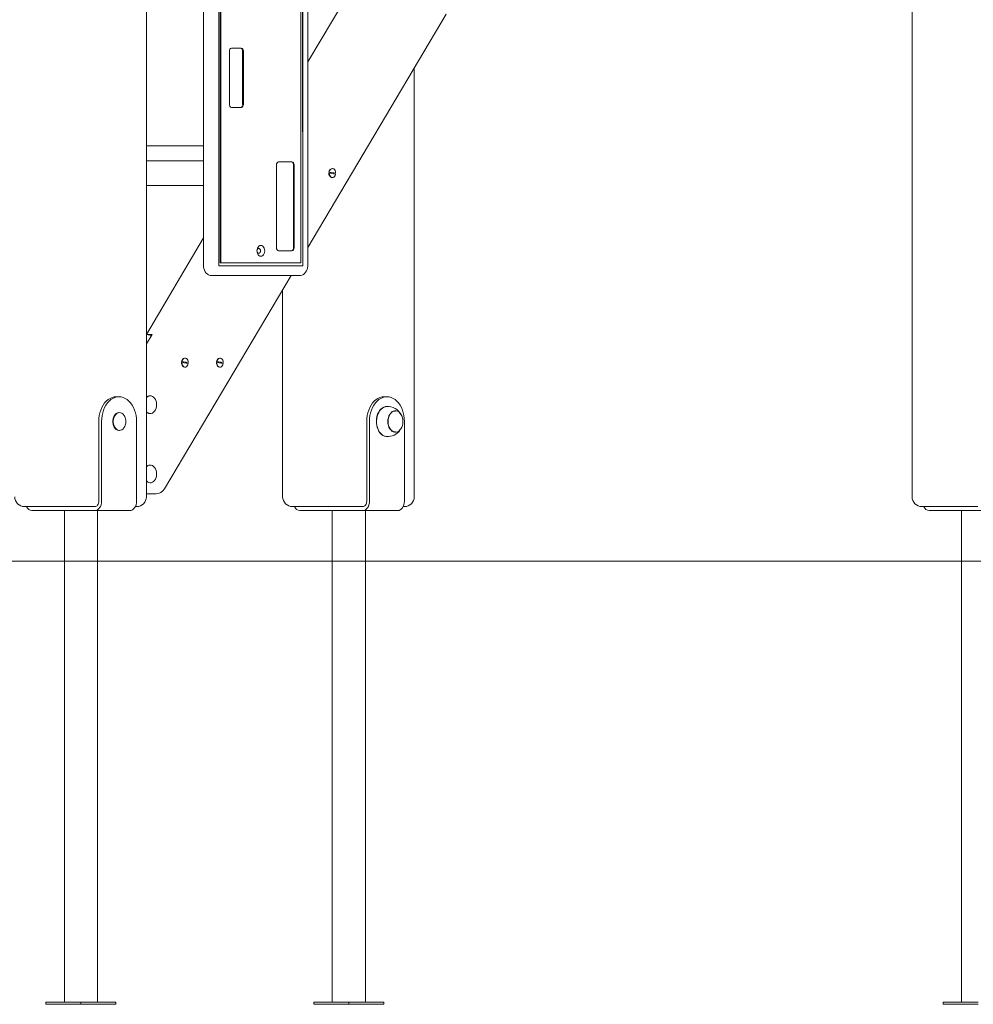
# Model space of a CAD drawing. Units: millimetres. Extents: x 23210 to 41528, y 8443 to 35877.
# Drawn here: x 29094 to 30059, y 31654 to 32649 of the extents above; entities that cross this region are included whole.
import ezdxf

# ---------------------------------------------------------------- set-up
doc = ezdxf.new("R2010")
doc.units = ezdxf.units.MM
doc.header["$LTSCALE"] = 200
doc.styles.add('SLDTEXTSTYLE0', font='TXT', dxfattribs={"width": 0.663})
doc.dimstyles.new('SLDDIMSTYLE2', dxfattribs={"dimtxt": 489.203559, "dimasz": 400, "dimexe": 0, "dimexo": 0.0625, "dimgap": 122.30089, "dimtad": 0, "dimtih": 1, "dimtoh": 1, "dimdec": 0, "dimrnd": 1e-09, "dimzin": 12, "dimdsep": 46, "dimtxsty": 'SLDTEXTSTYLE0', "dimsah": 1, "dimcen": 0.09, "dimadec": 0, "dimazin": 3, "dimtfac": 1, "dimtofl": 0, "dimtmove": 0, "dimatfit": 3, "dimfxl": 0, "dimfrac": 2, "dimtolj": 1, "dimtzin": 12, "dimarcsym": 0})

# ---------------------------------------------------------------- blocks, each defined once
blk = doc.blocks.new('_D_5')
at = {"color": 7, "linetype": 'Continuous', "lineweight": 18}
for p, q in [((28398.31, 32892.13), (27398.31, 32892.13)), ((27518.31, 32102.32), (27518.31, 32892.13)), ((28398.31, 32892.13), (29398.31, 32832.32)), ((29398.31, 32832.32), (33849.63, 32832.32))]:
    blk.add_line(p, q, dxfattribs=at)
blk.add_solid([(27518.31, 32892.13), (27458.31, 32492.13), (27578.31, 32492.13)], dxfattribs=at)
at = {"color": 7, "linetype": 'Continuous', "lineweight": 18, "insert": (26339.97, 33183.27), "char_height": 529.167, "attachment_point": 1, "style": 'SLDTEXTSTYLE0'}
blk.add_mtext('730', dxfattribs=at)
blk = doc.blocks.new('_D_6')
at = {"color": 7, "linetype": 'Continuous', "lineweight": 18}
for p, q in [((28398.31, 33681.94), (27398.31, 33681.94)), ((27518.31, 32892.13), (27518.31, 33681.94)), ((28398.31, 33681.94), (29398.31, 33332.32)), ((29398.31, 33332.32), (31937.92, 33332.32))]:
    blk.add_line(p, q, dxfattribs=at)
blk.add_solid([(27518.31, 33681.94), (27458.31, 33281.94), (27578.31, 33281.94)], dxfattribs=at)
at = {"color": 7, "linetype": 'Continuous', "lineweight": 18, "insert": (25987.2, 33973.08), "char_height": 529.167, "attachment_point": 1, "style": 'SLDTEXTSTYLE0'}
blk.add_mtext('1230', dxfattribs=at)
blk = doc.blocks.new('_D_7')
at = {"color": 7, "linetype": 'Continuous', "lineweight": 18}
for p, q in [((28398.31, 34471.75), (27398.31, 34471.75)), ((27518.31, 33681.94), (27518.31, 34471.75)), ((28398.31, 34471.75), (29398.31, 33632.32)), ((29398.31, 33632.32), (30051.66, 33632.32))]:
    blk.add_line(p, q, dxfattribs=at)
blk.add_solid([(27518.31, 34471.75), (27458.31, 34071.75), (27578.31, 34071.75)], dxfattribs=at)
at = {"color": 7, "linetype": 'Continuous', "lineweight": 18, "insert": (25987.2, 34762.89), "char_height": 529.167, "attachment_point": 1, "style": 'SLDTEXTSTYLE0'}
blk.add_mtext('1530', dxfattribs=at)
blk = doc.blocks.new('_D_8')
at = {"color": 7, "linetype": 'Continuous', "lineweight": 18}
for p, q in [((32847.63, 35576.39), (27398.31, 35576.39)), ((27518.31, 34471.75), (27518.31, 35576.39))]:
    blk.add_line(p, q, dxfattribs=at)
blk.add_solid([(27518.31, 35576.39), (27458.31, 35176.39), (27578.31, 35176.39)], dxfattribs=at)
at = {"color": 7, "linetype": 'Continuous', "lineweight": 18, "insert": (25987.2, 35867.52), "char_height": 529.167, "attachment_point": 1, "style": 'SLDTEXTSTYLE0'}
blk.add_mtext('3474', dxfattribs=at)

msp = doc.modelspace()

# ---------------------------------------------------------------- linework, layer by layer
at = {"color": 7, "linetype": 'Continuous', "lineweight": 18}
for p, q in [((29996.61, 33421.75), (29996.61, 32167.32)), ((29222.44, 32167.32), (29222.44, 33047.32)), ((29280.1, 32903.72), (29280.1, 32400.78)), ((29295.71, 32903.72), (29295.71, 32400.78)), ((29297.12, 32902.63), (29297.12, 32403.78)), ((29297.83, 32902.63), (29297.83, 32403.78)), ((29378.44, 32403.78), (29378.44, 32902.63)), ((29380.56, 32400.78), (29379.85, 32903.72)), ((29380.56, 32400.78), (29380.56, 32903.72)), ((29385.56, 32400.78), (29385.56, 32903.72)), ((29425.12, 32673.34), (29385.56, 32606.66)), ((29385.56, 32419.17), (29525.53, 32655.07)), ((29318.33, 32620.78), (29308.43, 32620.78)), ((29306.31, 32617.78), (29306.31, 32563.78)), ((29319.75, 32563.78), (29319.75, 32617.78)), ((29320.46, 32563.78), (29320.46, 32617.78)), ((29493.35, 32167.32), (29493.35, 32600.84)), ((29308.43, 32560.78), (29318.33, 32560.78)), ((29222.44, 32521.83), (29280.1, 32521.83)), ((29280.1, 32506.83), (29222.44, 32506.83)), ((29354.04, 32502.78), (29354.04, 32418.78)), ((29369.6, 32505.78), (29356.16, 32505.78)), ((29371.01, 32418.78), (29371.01, 32502.78)), ((29371.72, 32418.78), (29371.72, 32502.78)), ((29407.28, 32494.33), (29406.93, 32494.33)), ((29407.01, 32495.33), (29407.36, 32495.33)), ((29413.71, 32493.33), (29407.28, 32494.33)), ((29407.36, 32495.33), (29413.79, 32494.33)), ((29411.94, 32494.56), (29408.49, 32495.03)), ((29410.18, 32498.93), (29410.18, 32498.93)), ((29413.79, 32494.33), (29413.79, 32494.33)), ((29280.1, 32481.83), (29222.44, 32481.83)), ((29410.18, 32489.73), (29410.18, 32489.73)), ((29280.1, 32428.92), (29222.44, 32331.32)), ((29356.16, 32415.78), (29369.6, 32415.78)), ((29295.71, 32400.78), (29380.56, 32400.78)), ((29297.12, 32403.78), (29297.83, 32403.78)), ((29297.83, 32403.78), (29378.44, 32403.78)), ((29240.81, 32175.22), (29368.72, 32390.78)), ((29292.17, 32390.78), (29288.64, 32390.78)), ((29377.02, 32390.78), (29292.17, 32390.78)), ((29360.21, 32376.45), (29360.21, 32167.32)), ((29222.44, 32321.73), (29228.12, 32331.32)), ((29224.59, 32331.32), (29222.44, 32331.32)), ((29222.44, 32331.32), (29227.53, 32330.32)), ((29228.12, 32331.32), (29224.59, 32331.32)), ((29258.3, 32302.82), (29257.95, 32302.82)), ((29258.02, 32303.82), (29258.38, 32303.82)), ((29264.73, 32301.82), (29258.3, 32302.82)), ((29258.38, 32303.82), (29264.8, 32302.82)), ((29262.96, 32303.05), (29259.5, 32303.52)), ((29261.2, 32307.42), (29261.2, 32307.42)), ((29264.8, 32302.82), (29264.8, 32302.82)), ((29293.65, 32302.82), (29293.3, 32302.82)), ((29293.38, 32303.82), (29293.73, 32303.82)), ((29300.08, 32301.82), (29293.65, 32302.82)), ((29293.73, 32303.82), (29300.16, 32302.82)), ((29298.31, 32303.05), (29294.86, 32303.52)), ((29296.55, 32307.42), (29296.55, 32307.42)), ((29300.16, 32302.82), (29300.16, 32302.82)), ((29261.2, 32298.22), (29261.2, 32298.22)), ((29296.55, 32298.22), (29296.55, 32298.22)), ((29194.76, 32268.32), (29191.93, 32268.32)), ((29225.87, 32269.32), (29225.87, 32269.32)), ((29462.84, 32268.32), (29465.67, 32268.32)), ((29194.76, 32252.32), (29194.76, 32252.32)), ((29225.87, 32251.32), (29226.38, 32251.32)), ((29473.95, 32254.06), (29473.78, 32254.06)), ((29174.25, 32162.82), (29174.25, 32243.32)), ((29177.08, 32162.82), (29177.08, 32243.32)), ((29212.44, 32162.82), (29212.44, 32243.32)), ((29445.16, 32243.32), (29445.16, 32162.82)), ((29447.99, 32243.32), (29447.99, 32162.82)), ((29483.35, 32243.32), (29483.35, 32162.82)), ((29194.76, 32234.32), (29195.27, 32234.32)), ((29473.78, 32232.58), (29473.95, 32232.57)), ((29225.87, 32199.32), (29225.87, 32199.32)), ((29225.87, 32181.32), (29226.38, 32181.32)), ((29232.21, 32170.32), (29222.44, 32170.32)), ((29155.87, 32157.32), (29099.3, 32157.32)), ((29106.72, 32153.32), (29170.36, 32153.32)), ((29139.47, 32153.32), (29139.47, 31656.32)), ((29166.47, 32157.32), (29155.87, 32157.32)), ((29166.47, 32157.32), (29170.36, 32157.32)), ((29205.72, 32153.32), (29170.36, 32153.32)), ((29172.97, 31656.32), (29172.97, 32153.32)), ((29212.44, 32157.32), (29211.2, 32157.32)), ((29426.78, 32157.32), (29370.21, 32157.32)), ((29441.28, 32153.32), (29377.64, 32153.32)), ((29410.38, 32153.32), (29410.38, 31656.32)), ((29437.39, 32157.32), (29426.78, 32157.32)), ((29441.28, 32157.32), (29437.39, 32157.32)), ((29441.28, 32153.32), (29476.63, 32153.32)), ((29443.88, 31656.32), (29443.88, 32153.32)), ((29483.35, 32157.32), (29482.11, 32157.32)), ((30006.61, 32157.32), (30063.18, 32157.32)), ((30014.03, 32153.32), (30077.67, 32153.32)), ((30046.78, 32153.32), (30046.78, 31656.32)), ((39712.12, 32102.32), (27936.59, 32102.32)), ((29120.87, 31654.32), (29120.87, 31656.32)), ((29156.22, 31656.32), (29120.87, 31656.32)), ((29156.22, 31654.32), (29120.87, 31654.32)), ((29156.22, 31654.32), (29156.22, 31656.32)), ((29191.58, 31656.32), (29156.22, 31656.32)), ((29191.58, 31654.32), (29156.22, 31654.32)), ((29191.58, 31654.32), (29191.58, 31656.32)), ((29391.78, 31654.32), (29391.78, 31656.32)), ((29427.13, 31656.32), (29391.78, 31656.32)), ((29427.13, 31654.32), (29391.78, 31654.32)), ((29427.13, 31654.32), (29427.13, 31656.32)), ((29462.49, 31656.32), (29427.13, 31656.32)), ((29462.49, 31654.32), (29427.13, 31654.32)), ((29462.49, 31654.32), (29462.49, 31656.32)), ((30028.17, 31654.32), (30028.17, 31656.32)), ((30063.53, 31656.32), (30028.17, 31656.32)), ((30063.53, 31654.32), (30028.17, 31654.32))]:
    msp.add_line(p, q, dxfattribs=at)
at = {"color": 7, "linetype": 'Continuous', "lineweight": 18, "flags": 128}
for points in [[(29406.93, 32494.33), (29407.07, 32493.01), (29407.47, 32491.79), (29408.1, 32490.79), (29408.91, 32490.1), (29409.83, 32489.76), (29410.18, 32489.73)], [(29407.28, 32494.33), (29407.42, 32493.01), (29407.82, 32491.79), (29408.46, 32490.79), (29409.27, 32490.1), (29410.18, 32489.76), (29411.13, 32489.81), (29412.03, 32490.24), (29412.8, 32491.02), (29413.37, 32492.08), (29413.71, 32493.33)], [(29413.79, 32494.33), (29413.65, 32495.65), (29413.25, 32496.87), (29412.62, 32497.87), (29411.81, 32498.56), (29410.89, 32498.9), (29409.95, 32498.85), (29409.05, 32498.42), (29408.28, 32497.64), (29407.7, 32496.58), (29407.36, 32495.33)], [(29408.49, 32495.03), (29408.42, 32494.33), (29408.5, 32495.09)], [(29411.94, 32494.56), (29411.95, 32494.33), (29411.88, 32493.62)], [(29342.02, 32415.78), (29341.89, 32417.21), (29341.5, 32418.53), (29340.88, 32419.67), (29340.08, 32420.55), (29339.14, 32421.1), (29338.13, 32421.28), (29337.13, 32421.1), (29336.19, 32420.55), (29335.38, 32419.67), (29334.77, 32418.53), (29334.38, 32417.21), (29334.24, 32415.78), (29334.38, 32414.36), (29334.77, 32413.03), (29335.38, 32411.9), (29336.19, 32411.02), (29337.13, 32410.47), (29338.13, 32410.28), (29339.14, 32410.47), (29340.08, 32411.02), (29340.88, 32411.9), (29341.5, 32413.03), (29341.89, 32414.36), (29342.02, 32415.78)], [(29337.78, 32415.78), (29337.65, 32416.74), (29337.26, 32417.55), (29336.69, 32418.09), (29336.01, 32418.28), (29335.34, 32418.09), (29334.76, 32417.55), (29334.38, 32416.74), (29334.24, 32415.78), (29334.38, 32414.83), (29334.76, 32414.02), (29335.34, 32413.47), (29336.01, 32413.28), (29336.69, 32413.47), (29337.26, 32414.02), (29337.65, 32414.83), (29337.78, 32415.78)], [(29280.1, 32400.78), (29280.15, 32399.67), (29280.46, 32397.87), (29281.05, 32396.14), (29281.93, 32394.54), (29282.93, 32393.3), (29284.09, 32392.28), (29285.38, 32391.52), (29286.77, 32391.02), (29288.21, 32390.8), (29288.64, 32390.78)], [(29377.02, 32390.78), (29378.4, 32390.91), (29379.86, 32391.34), (29381.19, 32392.03), (29382.39, 32392.96), (29383.43, 32394.12), (29384.29, 32395.48), (29384.95, 32397.04), (29385.38, 32398.73), (29385.55, 32400.44), (29385.56, 32400.78)], [(29257.95, 32302.82), (29258.08, 32301.5), (29258.49, 32300.28), (29259.12, 32299.28), (29259.93, 32298.58), (29260.84, 32298.25), (29261.2, 32298.22)], [(29258.3, 32302.82), (29258.44, 32301.5), (29258.84, 32300.28), (29259.47, 32299.28), (29260.28, 32298.58), (29261.2, 32298.25), (29262.14, 32298.3), (29263.04, 32298.73), (29263.81, 32299.51), (29264.39, 32300.57), (29264.73, 32301.82)], [(29264.8, 32302.82), (29264.67, 32304.14), (29264.27, 32305.36), (29263.63, 32306.35), (29262.82, 32307.05), (29261.91, 32307.39), (29260.96, 32307.34), (29260.06, 32306.91), (29259.29, 32306.13), (29258.71, 32305.07), (29258.38, 32303.82)], [(29259.5, 32303.52), (29259.43, 32302.82), (29259.52, 32303.58)], [(29262.96, 32303.05), (29262.97, 32302.82), (29262.89, 32302.11)], [(29293.3, 32302.82), (29293.44, 32301.5), (29293.84, 32300.28), (29294.47, 32299.28), (29295.28, 32298.58), (29296.2, 32298.25), (29296.55, 32298.22)], [(29293.65, 32302.82), (29293.79, 32301.5), (29294.19, 32300.28), (29294.83, 32299.28), (29295.64, 32298.58), (29296.55, 32298.25), (29297.5, 32298.3), (29298.4, 32298.73), (29299.17, 32299.51), (29299.74, 32300.57), (29300.08, 32301.82)], [(29300.16, 32302.82), (29300.02, 32304.14), (29299.62, 32305.36), (29298.99, 32306.35), (29298.18, 32307.05), (29297.26, 32307.39), (29296.32, 32307.34), (29295.42, 32306.91), (29294.65, 32306.13), (29294.07, 32305.07), (29293.73, 32303.82)], [(29294.86, 32303.52), (29294.79, 32302.82), (29294.87, 32303.58)], [(29298.31, 32303.05), (29298.32, 32302.82), (29298.25, 32302.11)], [(29174.25, 32243.32), (29174.38, 32246.33), (29174.77, 32249.3), (29175.4, 32252.18), (29176.28, 32254.94), (29177.38, 32257.52), (29178.7, 32259.9), (29180.21, 32262.03), (29181.89, 32263.89), (29183.71, 32265.45), (29185.66, 32266.69), (29187.7, 32267.59), (29189.8, 32268.14), (29191.93, 32268.32)], [(29194.76, 32268.32), (29192.63, 32268.14), (29190.53, 32267.59), (29188.49, 32266.69), (29186.54, 32265.45), (29184.72, 32263.89), (29183.04, 32262.03), (29181.53, 32259.9), (29180.21, 32257.52), (29179.11, 32254.94), (29178.23, 32252.18), (29177.59, 32249.3), (29177.21, 32246.33), (29177.08, 32243.32)], [(29212.44, 32243.32), (29212.31, 32246.33), (29211.92, 32249.3), (29211.29, 32252.18), (29210.41, 32254.94), (29209.31, 32257.52), (29207.99, 32259.9), (29206.48, 32262.03), (29204.8, 32263.89), (29202.97, 32265.45), (29201.03, 32266.69), (29198.99, 32267.59), (29196.89, 32268.14), (29194.76, 32268.32)], [(29232.75, 32260.32), (29232.62, 32262.13), (29232.23, 32263.87), (29231.61, 32265.46), (29230.77, 32266.84), (29229.75, 32267.96), (29228.59, 32268.76), (29227.35, 32269.21), (29226.06, 32269.31), (29224.79, 32269.03), (29223.58, 32268.4), (29222.49, 32267.44), (29222.44, 32267.89)], [(29445.16, 32243.32), (29445.29, 32246.33), (29445.68, 32249.3), (29446.31, 32252.18), (29447.19, 32254.94), (29448.29, 32257.52), (29449.61, 32259.9), (29451.12, 32262.03), (29452.8, 32263.89), (29454.63, 32265.45), (29456.57, 32266.69), (29458.61, 32267.59), (29460.71, 32268.14), (29462.84, 32268.32)], [(29465.67, 32268.32), (29463.54, 32268.14), (29461.44, 32267.59), (29459.4, 32266.69), (29457.46, 32265.45), (29455.63, 32263.89), (29453.95, 32262.03), (29452.44, 32259.9), (29451.12, 32257.52), (29450.02, 32254.94), (29449.14, 32252.18), (29448.51, 32249.3), (29448.12, 32246.33), (29447.99, 32243.32)], [(29483.35, 32243.32), (29483.22, 32246.33), (29482.84, 32249.3), (29482.2, 32252.18), (29481.32, 32254.94), (29480.22, 32257.52), (29478.9, 32259.9), (29477.39, 32262.03), (29475.71, 32263.89), (29473.89, 32265.45), (29471.94, 32266.69), (29469.9, 32267.59), (29467.8, 32268.14), (29465.67, 32268.32)], [(29194.76, 32252.32), (29194.44, 32252.31), (29193.16, 32252.03), (29191.96, 32251.4), (29190.86, 32250.44), (29189.93, 32249.18), (29189.19, 32247.69), (29188.69, 32246.01), (29188.43, 32244.23), (29188.43, 32242.41), (29188.69, 32240.62), (29189.19, 32238.95), (29189.93, 32237.46), (29190.86, 32236.2), (29191.96, 32235.24), (29193.16, 32234.61), (29194.44, 32234.33), (29194.76, 32234.32)], [(29201.63, 32243.32), (29201.5, 32245.13), (29201.12, 32246.87), (29200.49, 32248.46), (29199.65, 32249.84), (29198.64, 32250.96), (29197.48, 32251.76), (29196.23, 32252.21), (29194.95, 32252.31), (29193.68, 32252.03), (29192.47, 32251.4), (29191.37, 32250.44), (29190.44, 32249.18), (29189.71, 32247.69), (29189.2, 32246.01), (29188.94, 32244.23), (29188.94, 32242.41), (29189.2, 32240.62), (29189.71, 32238.95), (29190.44, 32237.46), (29191.37, 32236.2), (29192.47, 32235.24), (29193.68, 32234.61), (29194.95, 32234.33), (29196.23, 32234.42), (29197.48, 32234.88), (29198.64, 32235.68), (29199.65, 32236.8), (29200.49, 32238.18), (29201.12, 32239.77), (29201.5, 32241.51), (29201.63, 32243.32)], [(29222.44, 32253.26), (29222.49, 32253.2), (29223.58, 32252.24), (29224.79, 32251.61), (29226.06, 32251.33), (29227.35, 32251.42), (29228.59, 32251.88), (29229.75, 32252.68), (29230.77, 32253.8), (29231.61, 32255.18), (29232.23, 32256.77), (29232.62, 32258.51), (29232.75, 32260.32)], [(29456.64, 32235.14), (29455.86, 32237.19), (29455.31, 32239.38), (29455.01, 32241.66), (29454.95, 32243.98), (29455.15, 32246.29), (29455.6, 32248.53), (29456.28, 32250.64), (29457.18, 32252.58), (29458.28, 32254.31), (29459.55, 32255.77), (29460.96, 32256.95), (29462.49, 32257.81), (29464.09, 32258.32), (29465.25, 32258.44)], [(29456.77, 32235.14), (29455.99, 32237.18), (29455.44, 32239.38), (29455.14, 32241.66), (29455.09, 32243.98), (29455.28, 32246.29), (29455.73, 32248.53), (29456.41, 32250.65), (29457.31, 32252.59), (29458.41, 32254.32), (29459.68, 32255.79), (29461.1, 32256.96), (29462.63, 32257.82), (29464.23, 32258.34), (29465.25, 32258.48)], [(29478.74, 32234.74), (29477.54, 32233.69), (29476.24, 32232.98), (29474.86, 32232.61), (29473.45, 32232.61), (29472.08, 32232.98), (29470.77, 32233.7), (29469.57, 32234.74), (29468.54, 32236.08), (29467.69, 32237.66), (29467.07, 32239.44), (29466.68, 32241.34), (29466.55, 32243.32), (29466.68, 32245.3), (29467.07, 32247.2), (29467.69, 32248.98), (29468.54, 32250.56), (29469.58, 32251.9), (29470.77, 32252.94), (29472.08, 32253.66), (29473.46, 32254.02), (29474.86, 32254.02), (29476.24, 32253.66), (29477.55, 32252.94), (29478.74, 32251.9), (29479.77, 32250.56), (29480.62, 32248.98), (29481.24, 32247.2), (29481.63, 32245.29), (29481.76, 32243.32), (29481.63, 32241.34), (29481.24, 32239.43), (29480.62, 32237.66), (29479.77, 32236.08), (29478.74, 32234.74)], [(29467.9, 32237.66), (29467.27, 32239.38), (29466.88, 32241.24), (29466.73, 32243.16), (29466.84, 32245.1), (29467.19, 32246.97), (29467.79, 32248.71), (29468.6, 32250.28), (29469.6, 32251.6), (29470.75, 32252.65), (29472.02, 32253.37), (29473.36, 32253.76), (29474.16, 32253.82)], [(29465.23, 32228.16), (29464.79, 32228.2), (29463.17, 32228.57), (29461.61, 32229.28), (29460.14, 32230.32), (29458.8, 32231.67), (29457.62, 32233.29), (29456.64, 32235.14)], [(29232.75, 32190.32), (29232.62, 32192.13), (29232.23, 32193.87), (29231.61, 32195.46), (29230.77, 32196.84), (29229.75, 32197.96), (29228.59, 32198.76), (29227.35, 32199.21), (29226.06, 32199.31), (29224.79, 32199.03), (29223.58, 32198.4), (29222.49, 32197.44), (29222.44, 32197.89)], [(29222.44, 32183.26), (29222.49, 32183.2), (29223.58, 32182.24), (29224.79, 32181.61), (29226.06, 32181.33), (29227.35, 32181.42), (29228.59, 32181.88), (29229.75, 32182.68), (29230.77, 32183.8), (29231.61, 32185.18), (29232.23, 32186.77), (29232.62, 32188.51), (29232.75, 32190.32)], [(29170.36, 32157.32), (29171.12, 32157.42), (29171.85, 32157.74), (29172.52, 32158.25), (29173.11, 32158.93), (29173.6, 32159.76), (29173.96, 32160.71), (29174.18, 32161.75), (29174.25, 32162.82)], [(29170.36, 32153.32), (29171.67, 32153.5), (29172.93, 32154.04), (29174.1, 32154.92), (29175.11, 32156.1), (29175.95, 32157.54), (29176.57, 32159.18), (29176.95, 32160.97), (29177.08, 32162.82)], [(29205.72, 32153.32), (29207.03, 32153.5), (29208.29, 32154.04), (29209.45, 32154.92), (29210.47, 32156.1), (29211.3, 32157.54), (29211.92, 32159.18), (29212.31, 32160.97), (29212.44, 32162.82)], [(29445.16, 32162.82), (29445.09, 32161.75), (29444.87, 32160.71), (29444.51, 32159.76), (29444.03, 32158.93), (29443.44, 32158.25), (29442.76, 32157.74), (29442.03, 32157.42), (29441.28, 32157.32)], [(29447.99, 32162.82), (29447.86, 32160.97), (29447.48, 32159.18), (29446.86, 32157.54), (29446.03, 32156.1), (29445.01, 32154.92), (29443.85, 32154.04), (29442.59, 32153.5), (29441.28, 32153.32)], [(29483.35, 32162.82), (29483.22, 32160.97), (29482.84, 32159.18), (29482.22, 32157.54), (29481.38, 32156.1), (29480.36, 32154.92), (29479.2, 32154.04), (29477.94, 32153.5), (29476.63, 32153.32)]]:
    msp.add_lwpolyline(points, dxfattribs=at)
at = {"color": 7, "linetype": 'Continuous', "lineweight": 18}
for centre, radius, start, end in [((29308.97, 32618.16), 2.68, 101.42175, 188.04947), ((29317.1, 32618.16), 2.68, 351.95053, 78.57825), ((29317.8, 32618.16), 2.68, 351.95053, 78.57825), ((29308.97, 32563.41), 2.68, 171.95053, 258.57825), ((29317.8, 32563.41), 2.68, 281.42175, 8.04947), ((29317.14, 32563.18), 2.68, 296.50088, 13.02032), ((29356.69, 32503.16), 2.68, 101.42175, 188.04947), ((29369.07, 32503.16), 2.68, 351.95053, 78.57825), ((29368.4, 32503.39), 2.68, 346.97968, 63.49912), ((29410.77, 32495.21), 3.76, 98.94891, 178.27832), ((29356.69, 32418.41), 2.68, 171.95053, 258.57825), ((29369.07, 32418.41), 2.68, 281.42175, 8.04947), ((29368.4, 32418.18), 2.68, 296.50088, 13.02032), ((29261.78, 32303.7), 3.76, 98.94891, 178.27832), ((29297.14, 32303.7), 3.76, 98.94891, 178.27832), ((29225.97, 32264.22), 5.1, 91.1344, 133.88865), ((29226.47, 32256.38), 5.1, 217.79436, 263.2952), ((29466.51, 32243.51), 14.99, 26.69733, 94.81705), ((29466.96, 32238.87), 10.86, 200.14393, 260.84557), ((29466.5, 32243.01), 14.91, 265.12722, 325.39322), ((29474.73, 32240.02), 7.22, 199.04687, 265.46627), ((29225.97, 32194.22), 5.1, 91.1344, 133.88865), ((29226.47, 32186.38), 5.1, 217.79436, 263.2952), ((29232.21, 32180.32), 10, 270, 329.31794), ((29099.3, 32167.32), 10, 180, 270), ((29212.44, 32167.32), 10, 270, 0), ((29370.21, 32167.32), 10, 180, 270), ((29483.35, 32167.32), 10, 270, 0), ((30006.61, 32167.32), 10, 180, 270), ((29107.2, 32159.73), 6.43, 202.00364, 265.71529), ((29378.2, 32159.84), 6.55, 202.65331, 265.06562), ((30014.51, 32159.73), 6.43, 202.00364, 265.71529)]:
    msp.add_arc(centre, radius, start, end, dxfattribs=at)

# ---------------------------------------------------------------- dimensions: what is measured, and where the dimension line sits
for feature_location, offset, picture, middle in [((32867.63, 35576.39), (-5469.32, 0), '_D_8', (26692.75, 35576.39)), ((30071.66, 33632.32), (-2673.36, 839.43), '_D_7', (26692.75, 34471.75)), ((31957.92, 33332.32), (-4559.62, 349.62), '_D_6', (26692.75, 33681.94)), ((33869.63, 32832.32), (-6471.32, 59.81), '_D_5', (26869.14, 32892.13))]:
    dim = msp.add_ordinate_dim(feature_location=feature_location, offset=offset, dtype=0, origin=(27936.59, 32102.32), dimstyle='SLDDIMSTYLE2', dxfattribs=at)
    dim.commit()
    dim.dimension.update_dxf_attribs({"geometry": picture, "text_midpoint": middle})

doc.saveas('drawing.dxf')
